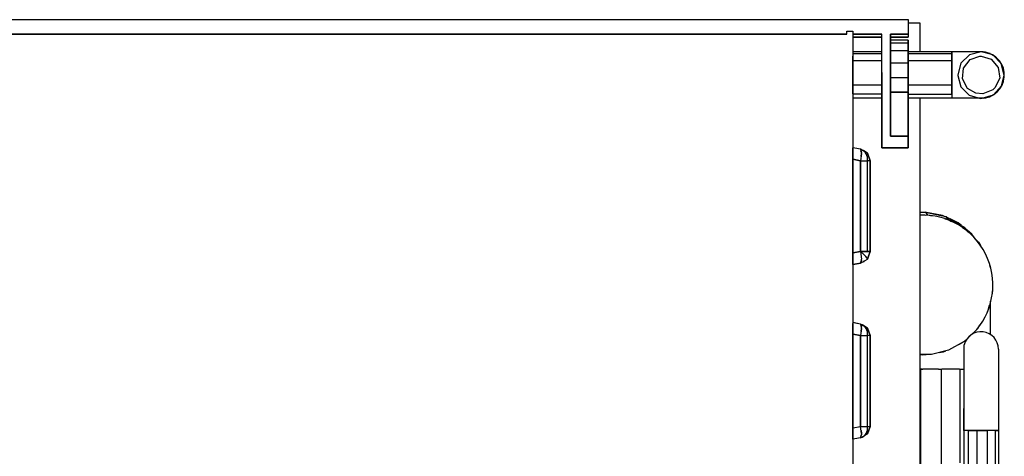
# Model space of a CAD drawing. Extents: x -7082 to -2614, y -3805 to 229.
# Drawn here: x -2909 to -2748, y -113 to -42 of the extents above; entities that cross this region are included whole.
import ezdxf

# ---------------------------------------------------------------- set-up
doc = ezdxf.new("R2010")
doc.units = 0
doc.header["$LTSCALE"] = 10

msp = doc.modelspace()

# ---------------------------------------------------------------- linework, layer by layer
for p, q in [((-3005.37, -41.63), (-2764.07, -41.63)), ((-3005.37, -41.63), (-2764.07, -41.63)), ((-2764.07, -41.63), (-2764.07, -44.51)), ((-2764.07, -41.63), (-2764.07, -44.01)), ((-2764.07, -42.13), (-2762.17, -42.13)), ((-2764.07, -42.13), (-2762.17, -42.13)), ((-2762.17, -42.13), (-2762.17, -46.87)), ((-2762.17, -42.13), (-2762.17, -46.87)), ((-3004.89, -44.01), (-2774.04, -44.01)), ((-2774.04, -44.01), (-3004.89, -44.01)), ((-2774.04, -44.01), (-2774.04, -43.53)), ((-2774.04, -43.53), (-2773.09, -43.53)), ((-2774.04, -44.01), (-2774.04, -43.53)), ((-2774.04, -43.53), (-2773.09, -43.53)), ((-2773.09, -43.53), (-2773.09, -275.81)), ((-2773.09, -43.53), (-2773.09, -275.81)), ((-2773.09, -44.01), (-2768.34, -44.01)), ((-2768.34, -44.01), (-2773.09, -44.01)), ((-2768.34, -44.51), (-2773.09, -44.51)), ((-2773.09, -44.51), (-2768.34, -44.51)), ((-2768.34, -53.27), (-2768.34, -44.01)), ((-2768.34, -44.51), (-2768.34, -44.01)), ((-2768.34, -62.53), (-2768.34, -44.01)), ((-2768.34, -53.27), (-2768.34, -44.51)), ((-2766.92, -44.01), (-2764.07, -44.01)), ((-2766.92, -44.51), (-2766.92, -44.01)), ((-2766.92, -44.01), (-2766.92, -51.94)), ((-2764.07, -44.01), (-2766.92, -44.01)), ((-2766.92, -44.01), (-2766.92, -60.63)), ((-2764.07, -44.51), (-2766.92, -44.51)), ((-2766.92, -44.51), (-2764.07, -44.51)), ((-2766.92, -51.94), (-2766.92, -44.51)), ((-2764.07, -44.01), (-2764.07, -44.51)), ((-2764.07, -44.96), (-2766.92, -44.96)), ((-2766.92, -51.94), (-2766.92, -44.97)), ((-2764.07, -45.47), (-2766.92, -45.47)), ((-2764.07, -45.47), (-2764.07, -44.96)), ((-2764.07, -53.43), (-2764.07, -44.97)), ((-2764.07, -44.97), (-2764.07, -53.13)), ((-2764.07, -46.69), (-2764.07, -45.47)), ((-2768.34, -46.87), (-2773.09, -46.87)), ((-2773.09, -46.87), (-2773.09, -54.43)), ((-2768.34, -47.2), (-2773.09, -47.2)), ((-2773.09, -53.71), (-2773.09, -47.57)), ((-2768.34, -50.26), (-2768.34, -46.86)), ((-2764.07, -46.69), (-2766.92, -46.69)), ((-2764.07, -48.73), (-2764.07, -46.69)), ((-2764.07, -50.26), (-2764.07, -46.86)), ((-2756.94, -46.87), (-2764.07, -46.87)), ((-2756.94, -47.2), (-2764.07, -47.2)), ((-2752.19, -46.86), (-2756.94, -46.86)), ((-2756.94, -46.86), (-2756.94, -54.37)), ((-2756.94, -47.2), (-2756.94, -46.87)), ((-2756.94, -48.35), (-2756.94, -47.2)), ((-2754.09, -47.36), (-2755.47, -48.74)), ((-2752.19, -46.86), (-2754.09, -47.36)), ((-2753.98, -48.14), (-2752.4, -47.58)), ((-2752.4, -47.58), (-2752.19, -47.57)), ((-2750.28, -47.37), (-2752.19, -46.86)), ((-2751.86, -46.87), (-2752.19, -46.86)), ((-2752.19, -47.57), (-2750.51, -48.07)), ((-2750.81, -47.12), (-2751.86, -46.87)), ((-2750.72, -47.17), (-2750.81, -47.12)), ((-2750.51, -48.07), (-2749.37, -49.42)), ((-2749.83, -47.68), (-2750.48, -47.31)), ((-2748.9, -48.76), (-2750.28, -47.37)), ((-2749.55, -47.98), (-2749.83, -47.68)), ((-2768.34, -48.35), (-2773.09, -48.35)), ((-2764.07, -48.73), (-2766.92, -48.73)), ((-2756.94, -48.35), (-2764.07, -48.35)), ((-2764.07, -51.11), (-2764.07, -48.73)), ((-2756.94, -52.32), (-2756.94, -48.35)), ((-2755.47, -48.74), (-2755.99, -50.64)), ((-2755.22, -51.29), (-2755.07, -49.53)), ((-2755.07, -49.53), (-2753.98, -48.14)), ((-2749.37, -49.42), (-2749.15, -51.17)), ((-2749.06, -48.51), (-2749.28, -48.28)), ((-2748.65, -49.37), (-2749.06, -48.51)), ((-2748.39, -50.66), (-2748.9, -48.76)), ((-2748.56, -49.55), (-2748.58, -49.51)), ((-2748.39, -50.7), (-2748.56, -49.55)), ((-2768.34, -50.26), (-2768.34, -51.43)), ((-2768.34, -50.26), (-2768.34, -51.42)), ((-2764.07, -51.11), (-2766.92, -51.11)), ((-2764.07, -50.26), (-2764.07, -51.42)), ((-2764.07, -51.43), (-2764.07, -50.26)), ((-2764.07, -53.43), (-2764.07, -51.11)), ((-2755.99, -50.64), (-2755.99, -50.72)), ((-2755.99, -50.72), (-2755.46, -52.6)), ((-2754.38, -52.84), (-2755.22, -51.29)), ((-2749.15, -51.17), (-2749.93, -52.75)), ((-2748.83, -52.42), (-2748.39, -50.66)), ((-2748.55, -51.75), (-2748.48, -51.25)), ((-2748.43, -50.92), (-2748.39, -50.7)), ((-2768.34, -52.32), (-2773.09, -52.32)), ((-2768.34, -51.42), (-2768.34, -52.47)), ((-2768.34, -52.4), (-2768.34, -51.43)), ((-2768.34, -53.27), (-2768.34, -52.4)), ((-2768.34, -52.47), (-2768.34, -53.27)), ((-2766.92, -51.94), (-2766.92, -52.12)), ((-2766.92, -51.94), (-2766.92, -53.13)), ((-2766.92, -60.63), (-2766.92, -51.94)), ((-2766.92, -53.43), (-2766.92, -52.12)), ((-2764.07, -51.42), (-2764.07, -52.47)), ((-2764.07, -52.4), (-2764.07, -51.43)), ((-2756.94, -52.32), (-2764.07, -52.32)), ((-2764.07, -53.34), (-2764.07, -52.4)), ((-2764.07, -52.47), (-2764.07, -53.34)), ((-2756.94, -53.8), (-2756.94, -52.32)), ((-2755.46, -52.6), (-2754.14, -53.92)), ((-2753.03, -53.63), (-2754.38, -52.84)), ((-2749.93, -52.75), (-2750.28, -53.08)), ((-2750.16, -53.86), (-2748.83, -52.42)), ((-2749.81, -53.61), (-2749.04, -52.77)), ((-2749.04, -52.77), (-2748.97, -52.63)), ((-2748.83, -52.34), (-2748.55, -51.75)), ((-2768.34, -53.8), (-2773.09, -53.8)), ((-2768.34, -54.43), (-2773.09, -54.43)), ((-2768.34, -53.27), (-2768.34, -53.34)), ((-2768.34, -62.53), (-2768.34, -53.27)), ((-2768.34, -53.34), (-2768.34, -62.53)), ((-2766.92, -53.43), (-2766.92, -53.13)), ((-2765.49, -53.43), (-2766.92, -53.43)), ((-2766.92, -53.43), (-2766.92, -60.63)), ((-2766.92, -53.43), (-2764.07, -53.43)), ((-2764.07, -53.43), (-2765.49, -53.43)), ((-2764.07, -53.43), (-2764.07, -53.13)), ((-2764.07, -62.53), (-2764.07, -53.34)), ((-2764.07, -60.63), (-2764.07, -53.43)), ((-2764.07, -53.43), (-2764.07, -60.63)), ((-2764.07, -53.8), (-2756.94, -53.8)), ((-2756.94, -54.43), (-2764.07, -54.43)), ((-2762.17, -54.43), (-2762.17, -260.64)), ((-2756.94, -53.8), (-2756.94, -54.43)), ((-2756.94, -54.37), (-2751.4, -54.37)), ((-2754.14, -53.92), (-2752.25, -54.46)), ((-2751.91, -53.73), (-2753.03, -53.63)), ((-2752.96, -54.37), (-2752.92, -54.39)), ((-2752.92, -54.39), (-2751.79, -54.44)), ((-2752.25, -54.46), (-2752.02, -54.45)), ((-2752.02, -54.45), (-2750.16, -53.86)), ((-2750.28, -53.08), (-2751.91, -53.73)), ((-2751.79, -54.44), (-2751.54, -54.37)), ((-2751.23, -54.3), (-2750.8, -54.19)), ((-2750.8, -54.19), (-2750.16, -53.82)), ((-2749.91, -53.67), (-2749.81, -53.61)), ((-2765.49, -60.63), (-2766.92, -60.63)), ((-2765.49, -60.63), (-2766.92, -60.63)), ((-2766.92, -60.63), (-2764.07, -60.63)), ((-2764.07, -60.63), (-2765.49, -60.63)), ((-2764.07, -60.63), (-2765.49, -60.63)), ((-2764.07, -60.63), (-2764.07, -62.53)), ((-2764.07, -60.63), (-2764.07, -62.53)), ((-2773.09, -81.53), (-2773.09, -62.53)), ((-2771.81, -62.76), (-2773.09, -62.53)), ((-2772.45, -62.65), (-2773.09, -62.53)), ((-2768.34, -62.53), (-2766.21, -62.53)), ((-2768.34, -62.53), (-2766.21, -62.53)), ((-2764.07, -62.53), (-2768.34, -62.53)), ((-2766.21, -62.53), (-2764.07, -62.53)), ((-2766.21, -62.53), (-2764.07, -62.53)), ((-2773.09, -62.78), (-2773.09, -63.87)), ((-2773.09, -63.52), (-2773.09, -63.21)), ((-2771.81, -62.76), (-2772.45, -62.65)), ((-2771.81, -62.76), (-2770.69, -63.41)), ((-2771.81, -62.76), (-2771.68, -63.28)), ((-2771.69, -63.46), (-2771.81, -64.63)), ((-2771.68, -63.28), (-2771.75, -63.03)), ((-2771.74, -63.96), (-2771.69, -63.46)), ((-2771.69, -63.28), (-2771.69, -63.28)), ((-2771.69, -63.46), (-2771.68, -63.28)), ((-2771.69, -63.46), (-2771.69, -63.46)), ((-2771.68, -63.28), (-2771.68, -63.28)), ((-2770.69, -63.41), (-2771.34, -62.97)), ((-2770.73, -63.38), (-2770.7, -63.4)), ((-2770.7, -63.4), (-2770.69, -63.4)), ((-2770.7, -63.4), (-2770.7, -63.4)), ((-2770.69, -63.41), (-2770.24, -64.63)), ((-2770.47, -64.02), (-2770.69, -63.41)), ((-2770.24, -64.63), (-2770.47, -64.02)), ((-2771.81, -64.63), (-2773.09, -64.4)), ((-2773.09, -64.4), (-2771.81, -64.63)), ((-2771.81, -79.44), (-2771.81, -64.63)), ((-2771.81, -64.63), (-2771.81, -79.44)), ((-2771.81, -64.63), (-2770.7, -64.63)), ((-2770.7, -64.63), (-2770.69, -64.63)), ((-2770.24, -64.63), (-2770.69, -64.63)), ((-2770.69, -79.44), (-2770.69, -64.63)), ((-2770.69, -64.63), (-2770.69, -64.63)), ((-2770.24, -79.44), (-2770.24, -64.63)), ((-2770.24, -64.63), (-2770.24, -72.03)), ((-2770.24, -72.03), (-2770.24, -79.44)), ((-2761.29, -73.01), (-2762.17, -73.06)), ((-2762.17, -73.07), (-2761.24, -73.01)), ((-2761.26, -73.01), (-2761.29, -73.01)), ((-2760.89, -73.52), (-2761.26, -73.55)), ((-2761.24, -73.01), (-2757.9, -73.75)), ((-2761.24, -73.01), (-2760.89, -73.52)), ((-2758.48, -73.54), (-2761.05, -73.05)), ((-2760.15, -73.69), (-2760.89, -73.52)), ((-2758.17, -73.69), (-2758.48, -73.54)), ((-2757.9, -73.75), (-2754.94, -75.44)), ((-2757.9, -73.75), (-2757.56, -74.26)), ((-2757.56, -74.26), (-2758.11, -74.14)), ((-2757.01, -74.57), (-2757.56, -74.26)), ((-2755.89, -74.76), (-2757.24, -74.13)), ((-2755.37, -75.19), (-2755.89, -74.76)), ((-2754.59, -75.95), (-2755.22, -75.59)), ((-2754.94, -75.44), (-2753.89, -76.56)), ((-2754.94, -75.44), (-2754.59, -75.95)), ((-2754.3, -76.26), (-2754.59, -75.95)), ((-2753.69, -76.58), (-2754.47, -75.94)), ((-2753.76, -76.7), (-2752.6, -77.93)), ((-2753.08, -77.43), (-2753.69, -76.58)), ((-2752.26, -78.45), (-2752.75, -77.91)), ((-2752.52, -78.2), (-2752.62, -78.05)), ((-2752.6, -77.93), (-2752.26, -78.45)), ((-2752.46, -78.22), (-2752.42, -78.32)), ((-2752.18, -78.61), (-2752.26, -78.45)), ((-2773.09, -79.66), (-2771.81, -79.44)), ((-2771.81, -79.44), (-2773.09, -79.66)), ((-2771.81, -79.44), (-2770.69, -79.44)), ((-2770.24, -79.44), (-2771.81, -79.44)), ((-2771.34, -79.87), (-2771.81, -79.44)), ((-2771.81, -79.44), (-2771.68, -80.7)), ((-2770.96, -80.25), (-2771.34, -79.87)), ((-2770.7, -80.67), (-2770.24, -79.44)), ((-2770.69, -80.66), (-2770.24, -79.44)), ((-2770.69, -79.44), (-2770.24, -79.44)), ((-2770.47, -80.05), (-2770.69, -80.66)), ((-2770.24, -79.44), (-2770.47, -80.05)), ((-2773.09, -80.55), (-2773.09, -81.45)), ((-2773.09, -81), (-2773.09, -80.92)), ((-2773.09, -81.29), (-2773.09, -81)), ((-2773.09, -81.53), (-2771.81, -81.31)), ((-2772.45, -81.42), (-2773.09, -81.53)), ((-2771.81, -81.31), (-2772.45, -81.42)), ((-2771.81, -81.31), (-2770.69, -80.66)), ((-2771.81, -81.31), (-2770.7, -80.67)), ((-2771.81, -81.31), (-2771.69, -80.86)), ((-2771.69, -80.86), (-2771.81, -81.31)), ((-2771.34, -81.1), (-2771.81, -81.31)), ((-2771.69, -80.69), (-2771.69, -80.69)), ((-2771.69, -80.86), (-2771.68, -80.7)), ((-2771.69, -80.86), (-2771.69, -80.86)), ((-2771.68, -80.7), (-2771.68, -80.7)), ((-2771.22, -80.96), (-2771.34, -81.1)), ((-2770.74, -80.53), (-2770.96, -80.25)), ((-2770.7, -80.67), (-2770.74, -80.53)), ((-2770.69, -80.66), (-2770.69, -80.66)), ((-2770.69, -80.66), (-2770.69, -80.66)), ((-2750.77, -81.52), (-2750.8, -81.46)), ((-2750.77, -81.52), (-2750.79, -81.48)), ((-2750.7, -82), (-2750.77, -81.52)), ((-2750.29, -85.83), (-2750.26, -84.9)), ((-2750.38, -86.21), (-2750.29, -85.83)), ((-2751.02, -88.99), (-2750.83, -88.19)), ((-2750.62, -92.99), (-2750.62, -87.52)), ((-2751.2, -89.31), (-2751.02, -88.99)), ((-2751.07, -88.92), (-2751.02, -88.99)), ((-2773.09, -91.03), (-2773.09, -91.19)), ((-2771.81, -91.26), (-2773.09, -91.03)), ((-2772.45, -91.15), (-2773.09, -91.03)), ((-2773.09, -110.03), (-2773.09, -91.19)), ((-2773.09, -91.28), (-2773.09, -92.37)), ((-2771.81, -91.26), (-2772.45, -91.15)), ((-2771.81, -91.26), (-2770.69, -91.91)), ((-2771.81, -91.26), (-2771.68, -91.78)), ((-2752.71, -91.96), (-2752.4, -91.42)), ((-2771.81, -93.13), (-2773.09, -92.9)), ((-2773.09, -92.9), (-2771.81, -93.13)), ((-2771.69, -91.96), (-2771.81, -93.13)), ((-2771.68, -91.78), (-2771.75, -91.53)), ((-2771.74, -92.46), (-2771.69, -91.96)), ((-2771.69, -91.96), (-2771.68, -91.78)), ((-2771.69, -91.96), (-2771.69, -91.96)), ((-2771.68, -91.78), (-2771.68, -91.78)), ((-2770.69, -91.91), (-2771.34, -91.47)), ((-2770.69, -91.91), (-2770.24, -93.13)), ((-2770.47, -92.52), (-2770.69, -91.91)), ((-2770.24, -93.13), (-2770.47, -92.52)), ((-2754.05, -93.27), (-2752.87, -92.16)), ((-2752.8, -92.04), (-2752.71, -91.96)), ((-2752.73, -91.94), (-2752.71, -91.96)), ((-2771.81, -107.94), (-2771.81, -93.13)), ((-2771.81, -93.13), (-2771.81, -107.94)), ((-2771.81, -93.13), (-2770.7, -93.13)), ((-2770.7, -93.13), (-2770.69, -93.13)), ((-2770.24, -93.13), (-2770.69, -93.13)), ((-2770.69, -107.94), (-2770.69, -93.13)), ((-2770.69, -93.13), (-2770.69, -93.13)), ((-2770.24, -107.94), (-2770.24, -93.13)), ((-2770.24, -93.13), (-2770.24, -100.53)), ((-2754.96, -94.12), (-2757.46, -95.5)), ((-2755.79, -94.58), (-2755.2, -94.29)), ((-2755.22, -94.27), (-2755.2, -94.29)), ((-2755.2, -94.29), (-2755.1, -94.2)), ((-2754.4, -93.6), (-2754.96, -94.12)), ((-2760.65, -96.22), (-2762.17, -96.22)), ((-2762.16, -96.22), (-2761.66, -96.3)), ((-2761.71, -96.22), (-2761.66, -96.3)), ((-2761.66, -96.3), (-2761.14, -96.22)), ((-2760.27, -96.21), (-2760.65, -96.22)), ((-2760.23, -96.21), (-2760.27, -96.21)), ((-2757.46, -95.5), (-2760.23, -96.21)), ((-2759.02, -95.9), (-2758.28, -95.78)), ((-2758.32, -95.72), (-2758.28, -95.78)), ((-2758.28, -95.78), (-2757.93, -95.62)), ((-2754.96, -108.61), (-2754.96, -94.66)), ((-2749.34, -95.34), (-2749.34, -108.61)), ((-2762.17, -98.63), (-2762.01, -98.63)), ((-2761.79, -98.63), (-2762.17, -98.63)), ((-2762.02, -98.63), (-2762.02, -98.63)), ((-2762.01, -124.3), (-2762.01, -98.63)), ((-2762.01, -98.63), (-2761.69, -98.63)), ((-2761.29, -98.63), (-2761.69, -98.63)), ((-2759.1, -98.63), (-2761.29, -98.63)), ((-2759.1, -98.63), (-2758.63, -98.63)), ((-2758.63, -123.61), (-2758.63, -98.63)), ((-2758.63, -98.63), (-2758.57, -98.63)), ((-2758.49, -98.63), (-2758.57, -98.63)), ((-2755.9, -98.62), (-2758.49, -98.63)), ((-2755.72, -98.62), (-2755.9, -98.62)), ((-2755.72, -98.62), (-2755.56, -98.62)), ((-2755.56, -113.91), (-2755.56, -98.62)), ((-2755.56, -98.62), (-2755.02, -98.62)), ((-2754.96, -98.62), (-2755.02, -98.62)), ((-2770.24, -100.53), (-2770.24, -107.94)), ((-2754.96, -105.01), (-2755, -105.03)), ((-2755, -108.61), (-2755, -105.03)), ((-2755, -105.03), (-2754.96, -105.11)), ((-2773.09, -108.16), (-2771.81, -107.94)), ((-2773.09, -108.16), (-2771.81, -107.94)), ((-2773.09, -109.79), (-2773.09, -108.7)), ((-2773.09, -109.05), (-2773.09, -109.35)), ((-2771.81, -107.94), (-2770.69, -107.94)), ((-2771.69, -109.1), (-2771.81, -107.94)), ((-2771.81, -107.94), (-2770.7, -107.94)), ((-2771.74, -108.6), (-2771.69, -109.11)), ((-2770.7, -107.94), (-2770.24, -107.94)), ((-2770.69, -109.16), (-2770.24, -107.94)), ((-2770.69, -107.94), (-2770.24, -107.94)), ((-2770.24, -107.94), (-2770.69, -109.16)), ((-2754.21, -108.61), (-2755, -108.61)), ((-2755, -108.61), (-2755, -251.11)), ((-2749.34, -108.61), (-2754.96, -108.61)), ((-2754.21, -108.61), (-2752.86, -108.61)), ((-2754.21, -251.11), (-2754.21, -108.61)), ((-2752.86, -108.61), (-2751.17, -108.61)), ((-2752.86, -108.61), (-2752.86, -251.11)), ((-2749.85, -108.61), (-2751.17, -108.61)), ((-2751.17, -108.61), (-2751.17, -251.11)), ((-2749.85, -108.61), (-2749.34, -108.61)), ((-2749.85, -251.11), (-2749.85, -108.61)), ((-2749.34, -108.61), (-2749.34, -251.11)), ((-2771.81, -109.81), (-2773.09, -110.03)), ((-2772.45, -109.92), (-2773.09, -110.03)), ((-2771.81, -109.81), (-2772.45, -109.92)), ((-2771.81, -109.81), (-2770.69, -109.16)), ((-2771.81, -109.81), (-2771.68, -109.28)), ((-2771.68, -109.28), (-2771.75, -109.53)), ((-2771.69, -109.11), (-2771.69, -109.1)), ((-2771.69, -109.11), (-2771.68, -109.28)), ((-2771.69, -109.29), (-2771.69, -109.29)), ((-2771.68, -109.28), (-2771.68, -109.28)), ((-2770.69, -109.16), (-2771.34, -109.6)), ((-2770.73, -109.18), (-2770.7, -109.17)), ((-2770.7, -109.17), (-2770.69, -109.16)), ((-2770.7, -109.17), (-2770.7, -109.16))]:
    msp.add_line(p, q)
msp.add_polyline3d([(-2762.17, -54.43, 0), (-2762.17, -159.45, 0), (-2762.17, -260.64, 0)])
for centre, radius, start, end in [((-2752.19, -50.66), 3.8, 282, 90), ((-2772.31, -64.33), 1.64, 349.3673, 72.3694), ((-2761.66, -84.9), 11.4, 320.4095, 92.5622), ((-2772.31, -92.83), 1.64, 349.3673, 72.3694), ((-2752.19, -95.35), 2.85, 0.1738, 166.0184), ((-2772.31, -108.24), 1.64, 287.6306, 10.6327)]:
    msp.add_arc(centre, radius, start, end)

doc.saveas('drawing.dxf')
